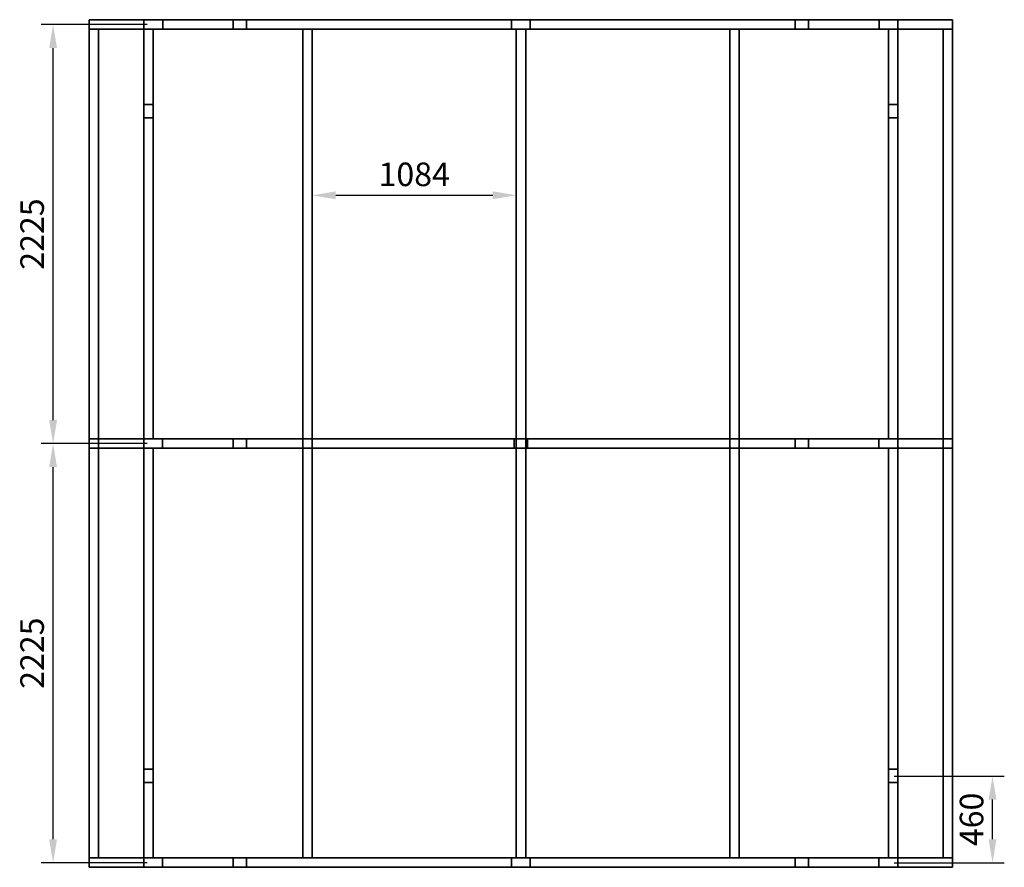
# Model space of a CAD drawing. Units: millimetres. Extents: x -5171 to 351620, y -6006 to 59536.
# Drawn here: x 51377 to 56600, y 55036 to 59536 of the extents above; entities that cross this region are included whole.
import ezdxf

# ---------------------------------------------------------------- set-up
doc = ezdxf.new("R2010")
doc.units = ezdxf.units.MM
doc.header["$PDMODE"] = 3
doc.header["$PDSIZE"] = 0.75
doc.layers.add('AF_ROOF_INSU_E_PLAN', color=10, linetype='Continuous', lineweight=35)
doc.layers.add('GX_ANNO_DIMS_D_####_00050', color=7, linetype='Continuous', lineweight=13)
doc.styles.get("Standard").update_dxf_attribs({"font": 'arial.ttf'})
doc.dimstyles.new('ISO-25', dxfattribs={"dimtxt": 2.5, "dimasz": 2.5, "dimexe": 1.25, "dimexo": 0.625, "dimtad": 1, "dimtxsty": 'Standard', "dimcen": 2.5, "dimadec": 0, "dimazin": 0, "dimtfac": 1, "dimtmove": 0, "dimatfit": 3, "dimfxl": 1, "dimarcsym": 0})

# ---------------------------------------------------------------- blocks, each defined once
blk = doc.blocks.new('*D58')
at = {"layer": 'Defpoints', "color": 0, "transparency": 16777216}
for p in [(51554.3, 57285.8), (52085.2, 57285.8, 2340), (52085.2, 55060.8, 2340)]:
    blk.add_point(p, dxfattribs=at)
at = {"layer": 'GX_ANNO_DIMS_D_####_00050', "color": 0, "lineweight": -2, "transparency": 16777216}
for p, q in [((52053.9, 57285.8), (51491.8, 57285.8)), ((51554.3, 55185.8), (51554.3, 57160.8)), ((52053.9, 55060.8), (51491.8, 55060.8))]:
    blk.add_line(p, q, dxfattribs=at)
at = {"layer": 'GX_ANNO_DIMS_D_####_00050', "color": 0, "transparency": 16777216}
for points in [[(51533.5, 57160.8), (51575.2, 57160.8), (51554.3, 57285.8)], [(51533.5, 55185.8), (51575.2, 55185.8), (51554.3, 55060.8)]]:
    blk.add_solid(points, dxfattribs=at)
at = {"layer": 'GX_ANNO_DIMS_D_####_00050', "color": 0, "transparency": 16777216, "insert": (51459.3, 56173.3), "char_height": 125, "attachment_point": 5, "rotation": 90}
blk.add_mtext('2225', dxfattribs=at)
blk = doc.blocks.new('*D59')
at = {"layer": 'Defpoints', "color": 0, "transparency": 16777216}
for p in [(51554.5, 59510.8), (52085.2, 59510.8, 2340), (52085.2, 57285.8, 2340)]:
    blk.add_point(p, dxfattribs=at)
at = {"layer": 'GX_ANNO_DIMS_D_####_00050', "color": 0, "lineweight": -2, "transparency": 16777216}
for p, q in [((52053.9, 59510.8), (51492, 59510.8)), ((51554.5, 57410.8), (51554.5, 59385.8)), ((52053.9, 57285.8), (51492, 57285.8))]:
    blk.add_line(p, q, dxfattribs=at)
at = {"layer": 'GX_ANNO_DIMS_D_####_00050', "color": 0, "transparency": 16777216}
for points in [[(51533.6, 59385.8), (51575.3, 59385.8), (51554.5, 59510.8)], [(51533.6, 57410.8), (51575.3, 57410.8), (51554.5, 57285.8)]]:
    blk.add_solid(points, dxfattribs=at)
at = {"layer": 'GX_ANNO_DIMS_D_####_00050', "color": 0, "transparency": 16777216, "insert": (51459.4, 58398.3), "char_height": 125, "attachment_point": 5, "rotation": 90}
blk.add_mtext('2225', dxfattribs=at)
blk = doc.blocks.new('*D60')
at = {"layer": 'Defpoints', "color": 0, "transparency": 16777216}
for p in [(55985.2, 55520.8, 2340), (56537.8, 55520.8), (55985.2, 55060.8, 2340)]:
    blk.add_point(p, dxfattribs=at)
at = {"layer": 'GX_ANNO_DIMS_D_####_00050', "color": 0, "lineweight": -2, "transparency": 16777216}
for p, q in [((56016.4, 55520.8), (56600.3, 55520.8)), ((56537.8, 55185.8), (56537.8, 55395.8)), ((56016.4, 55060.8), (56600.3, 55060.8))]:
    blk.add_line(p, q, dxfattribs=at)
at = {"layer": 'GX_ANNO_DIMS_D_####_00050', "color": 0, "transparency": 16777216}
for points in [[(56517, 55395.8), (56558.7, 55395.8), (56537.8, 55520.8)], [(56517, 55185.8), (56558.7, 55185.8), (56537.8, 55060.8)]]:
    blk.add_solid(points, dxfattribs=at)
at = {"layer": 'GX_ANNO_DIMS_D_####_00050', "color": 0, "transparency": 16777216, "insert": (56442.8, 55290.8), "char_height": 125, "attachment_point": 5, "rotation": 90}
blk.add_mtext('460', dxfattribs=at)
blk = doc.blocks.new('*D57')
at = {"layer": 'Defpoints', "color": 0, "transparency": 16777216}
for p in [(54011.6, 58604.1), (52928.4, 58485.6), (54011.6, 58428.3)]:
    blk.add_point(p, dxfattribs=at)
at = {"layer": 'GX_ANNO_DIMS_D_####_00050', "color": 0, "lineweight": -2, "transparency": 16777216}
for p, q in [((52928.4, 58516.8), (52928.4, 58666.6)), ((54011.6, 58459.6), (54011.6, 58666.6)), ((53053.4, 58604.1), (53886.6, 58604.1))]:
    blk.add_line(p, q, dxfattribs=at)
at = {"layer": 'GX_ANNO_DIMS_D_####_00050', "color": 0, "transparency": 16777216}
for points in [[(53053.4, 58624.9), (53053.4, 58583.2), (52928.4, 58604.1)], [(53886.6, 58624.9), (53886.6, 58583.2), (54011.6, 58604.1)]]:
    blk.add_solid(points, dxfattribs=at)
at = {"layer": 'GX_ANNO_DIMS_D_####_00050', "color": 0, "transparency": 16777216, "insert": (53470, 58699.1), "char_height": 125, "attachment_point": 5}
blk.add_mtext('1084', dxfattribs=at)
blk = doc.blocks.new('*D62')
at = {"layer": 'Defpoints', "color": 0, "transparency": 16777216}
for p in [(51554.3, 57285.8), (52085.2, 57285.8, 2340), (52085.2, 55060.8, 2340)]:
    blk.add_point(p, dxfattribs=at)
at = {"layer": 'GX_ANNO_DIMS_D_####_00050', "color": 0, "lineweight": -2, "transparency": 16777216}
for p, q in [((52053.9, 57285.8), (51491.8, 57285.8)), ((51554.3, 55185.8), (51554.3, 57160.8)), ((52053.9, 55060.8), (51491.8, 55060.8))]:
    blk.add_line(p, q, dxfattribs=at)
at = {"layer": 'GX_ANNO_DIMS_D_####_00050', "color": 0, "transparency": 16777216}
for points in [[(51533.5, 57160.8), (51575.2, 57160.8), (51554.3, 57285.8)], [(51533.5, 55185.8), (51575.2, 55185.8), (51554.3, 55060.8)]]:
    blk.add_solid(points, dxfattribs=at)
at = {"layer": 'GX_ANNO_DIMS_D_####_00050', "color": 0, "transparency": 16777216, "insert": (51459.3, 56173.3), "char_height": 125, "attachment_point": 5, "rotation": 90}
blk.add_mtext('2225', dxfattribs=at)
blk = doc.blocks.new('*D63')
at = {"layer": 'Defpoints', "color": 0, "transparency": 16777216}
for p in [(51554.5, 59510.8), (52085.2, 59510.8, 2340), (52085.2, 57285.8, 2340)]:
    blk.add_point(p, dxfattribs=at)
at = {"layer": 'GX_ANNO_DIMS_D_####_00050', "color": 0, "lineweight": -2, "transparency": 16777216}
for p, q in [((52053.9, 59510.8), (51492, 59510.8)), ((51554.5, 57410.8), (51554.5, 59385.8)), ((52053.9, 57285.8), (51492, 57285.8))]:
    blk.add_line(p, q, dxfattribs=at)
at = {"layer": 'GX_ANNO_DIMS_D_####_00050', "color": 0, "transparency": 16777216}
for points in [[(51533.6, 59385.8), (51575.3, 59385.8), (51554.5, 59510.8)], [(51533.6, 57410.8), (51575.3, 57410.8), (51554.5, 57285.8)]]:
    blk.add_solid(points, dxfattribs=at)
at = {"layer": 'GX_ANNO_DIMS_D_####_00050', "color": 0, "transparency": 16777216, "insert": (51459.4, 58398.3), "char_height": 125, "attachment_point": 5, "rotation": 90}
blk.add_mtext('2225', dxfattribs=at)
blk = doc.blocks.new('*D61')
at = {"layer": 'Defpoints', "color": 0, "transparency": 16777216}
for p in [(54011.6, 58604.1), (52928.4, 58485.6), (54011.6, 58428.3)]:
    blk.add_point(p, dxfattribs=at)
at = {"layer": 'GX_ANNO_DIMS_D_####_00050', "color": 0, "lineweight": -2, "transparency": 16777216}
for p, q in [((52928.4, 58516.8), (52928.4, 58666.6)), ((54011.6, 58459.6), (54011.6, 58666.6)), ((53053.4, 58604.1), (53886.6, 58604.1))]:
    blk.add_line(p, q, dxfattribs=at)
at = {"layer": 'GX_ANNO_DIMS_D_####_00050', "color": 0, "transparency": 16777216}
for points in [[(53053.4, 58624.9), (53053.4, 58583.2), (52928.4, 58604.1)], [(53886.6, 58624.9), (53886.6, 58583.2), (54011.6, 58604.1)]]:
    blk.add_solid(points, dxfattribs=at)
at = {"layer": 'GX_ANNO_DIMS_D_####_00050', "color": 0, "transparency": 16777216, "insert": (53470, 58699.1), "char_height": 125, "attachment_point": 5}
blk.add_mtext('1084', dxfattribs=at)

msp = doc.modelspace()

# ---------------------------------------------------------------- linework, layer by layer
at = {"layer": 'AF_ROOF_INSU_E_PLAN'}
for p, q in [((51745.38, 59486.373), (51745.467, 59536.373)), ((51745.38, 59486.373), (51745.467, 59536.373)), ((51779.468, 59536.373), (51745.467, 59536.373)), ((51779.468, 59536.373), (51745.467, 59536.373)), ((52510.235, 59536.373), (51779.468, 59536.373)), ((52510.235, 59536.373), (51779.468, 59536.373)), ((52035.45, 59486.373), (52035.45, 59536.373)), ((52035.45, 59536.373), (52135.705, 59536.373)), ((52035.45, 59486.373), (52035.45, 59536.373)), ((52035.45, 59536.373), (52135.705, 59536.373)), ((52135.705, 59486.373), (52135.705, 59536.373)), ((52135.705, 59486.373), (52135.705, 59536.373)), ((52510.235, 59486.373), (52510.235, 59536.373)), ((52580.946, 59536.373), (52510.235, 59536.373)), ((52510.235, 59486.373), (52510.235, 59536.373)), ((52580.946, 59536.373), (52510.235, 59536.373)), ((52580.946, 59486.373), (52580.946, 59536.373)), ((53985.394, 59536.373), (52580.946, 59536.373)), ((52580.946, 59486.373), (52580.946, 59536.373)), ((53985.394, 59536.373), (52580.946, 59536.373)), ((53985.394, 59486.373), (53985.394, 59536.373)), ((53985.394, 59536.373), (54085.74, 59536.373)), ((53985.394, 59536.373), (54086.043, 59536.373)), ((53985.394, 59486.373), (53985.394, 59536.373)), ((53985.394, 59536.373), (54085.74, 59536.373)), ((53985.394, 59536.373), (54086.043, 59536.373)), ((55985.59, 59536.373), (54085.74, 59536.373)), ((54085.74, 59486.373), (54085.74, 59536.373)), ((55985.59, 59536.373), (54085.74, 59536.373)), ((54085.74, 59486.373), (54085.74, 59536.373)), ((55490.235, 59486.373), (55490.235, 59536.373)), ((55490.235, 59486.373), (55490.235, 59536.373)), ((55560.946, 59486.373), (55560.946, 59536.373)), ((55560.946, 59486.373), (55560.946, 59536.373)), ((55936.369, 59486.373), (55936.369, 59536.373)), ((55936.369, 59536.373), (56035.352, 59536.373)), ((55936.369, 59486.373), (55936.369, 59536.373)), ((55936.369, 59536.373), (56035.352, 59536.373)), ((56291.712, 59536.373), (55985.59, 59536.373)), ((56291.712, 59536.373), (55985.59, 59536.373)), ((56035.352, 59486.373), (56035.352, 59536.373)), ((56035.352, 59486.373), (56035.352, 59536.373)), ((56291.712, 59536.373), (56325.875, 59536.373)), ((56291.712, 59536.373), (56325.875, 59536.373)), ((56325.858, 59486.373), (56325.875, 59536.373)), ((56325.858, 59486.373), (56325.875, 59536.373)), ((51745.305, 55086.373), (51745.305, 59486.373)), ((51745.305, 55086.373), (51745.305, 59486.373)), ((51779.468, 59486.373), (51745.38, 59486.373)), ((51779.468, 59486.373), (51745.38, 59486.373)), ((51779.468, 59486.373), (52510.235, 59486.373)), ((51779.468, 59486.373), (52510.235, 59486.373)), ((51795.305, 59486.373), (51795.305, 55086.373)), ((51795.305, 59486.373), (51795.305, 55086.373)), ((52035.59, 59086.728), (52035.59, 59486.373)), ((52035.59, 59486.373), (52135.705, 59486.373)), ((52035.59, 59086.728), (52035.59, 59486.373)), ((52035.59, 59486.373), (52135.705, 59486.373)), ((52085.59, 59486.373), (52085.59, 59086.728)), ((52085.59, 59486.373), (52085.59, 59086.728)), ((52510.235, 59486.373), (52580.946, 59486.373)), ((52510.235, 59486.373), (52580.946, 59486.373)), ((52580.946, 59486.373), (53985.394, 59486.373)), ((52580.946, 59486.373), (53985.394, 59486.373)), ((52878.435, 55086.373), (52878.435, 59486.373)), ((52878.435, 55086.373), (52878.435, 59486.373)), ((52928.435, 59486.373), (52928.435, 55086.373)), ((52928.435, 59486.373), (52928.435, 55086.373)), ((53985.394, 59486.373), (54085.74, 59486.373)), ((53985.394, 59486.373), (54085.74, 59486.373)), ((53985.394, 59486.373), (54085.74, 59486.373)), ((53985.394, 59486.373), (54085.74, 59486.373)), ((54011.564, 55086.373), (54011.564, 59486.373)), ((54011.564, 55086.373), (54011.564, 59486.373)), ((54061.564, 59486.373), (54061.564, 55086.373)), ((54061.564, 59486.373), (54061.564, 55086.373)), ((54085.74, 59486.373), (55970.923, 59486.373)), ((54085.74, 59486.373), (55970.923, 59486.373)), ((55144.694, 55086.373), (55144.694, 59486.373)), ((55144.694, 55086.373), (55144.694, 59486.373)), ((55194.694, 59486.373), (55194.694, 55086.373)), ((55194.694, 59486.373), (55194.694, 55086.373)), ((55936.369, 59486.373), (56035.352, 59486.373)), ((55936.369, 59486.373), (56035.352, 59486.373)), ((55970.923, 59486.373), (56291.712, 59486.373)), ((55970.923, 59486.373), (56291.712, 59486.373)), ((55985.543, 59486.373), (55985.543, 59086.728)), ((55985.543, 59486.373), (55985.543, 59086.728)), ((56035.543, 59086.728), (56035.543, 59486.373)), ((56035.543, 59086.728), (56035.543, 59486.373)), ((56275.858, 55084.873), (56275.858, 59484.873)), ((56275.858, 55084.873), (56275.858, 59484.873)), ((56291.712, 59486.373), (56325.858, 59486.373)), ((56291.712, 59486.373), (56325.858, 59486.373)), ((56325.858, 59484.873), (56325.858, 55084.873)), ((56325.858, 59484.873), (56325.858, 55084.873)), ((52035.59, 59086.728), (52085.59, 59086.728)), ((52035.59, 59016.018), (52035.59, 59086.728)), ((52035.59, 59086.728), (52085.59, 59086.728)), ((52035.59, 59016.018), (52035.59, 59086.728)), ((52085.59, 59086.728), (52085.59, 59016.018)), ((52085.59, 59086.728), (52085.59, 59016.018)), ((55985.543, 59086.728), (56035.543, 59086.728)), ((55985.543, 59016.018), (55985.543, 59086.728)), ((55985.543, 59086.728), (56035.543, 59086.728)), ((55985.543, 59016.018), (55985.543, 59086.728)), ((56035.543, 59086.728), (56035.543, 59016.018)), ((56035.543, 59086.728), (56035.543, 59016.018)), ((52035.59, 59016.018), (52085.59, 59016.018)), ((52035.59, 57311.373), (52035.59, 59016.018)), ((52035.59, 59016.018), (52085.59, 59016.018)), ((52035.59, 57311.373), (52035.59, 59016.018)), ((52085.59, 59016.018), (52085.59, 57311.373)), ((52085.59, 59016.018), (52085.59, 57311.373)), ((56035.543, 59016.018), (55985.543, 59016.018)), ((55985.543, 57311.373), (55985.543, 59016.018)), ((56035.543, 59016.018), (55985.543, 59016.018)), ((55985.543, 57311.373), (55985.543, 59016.018)), ((56035.543, 57311.373), (56035.543, 59016.018)), ((56035.543, 57311.373), (56035.543, 59016.018)), ((51745.443, 57261.373), (51745.463, 57311.373)), ((51745.443, 57261.373), (51745.463, 57311.373)), ((51779.468, 57311.373), (51745.463, 57311.373)), ((51779.468, 57311.373), (51745.463, 57311.373)), ((51779.468, 57311.373), (52510.235, 57311.373)), ((51779.468, 57311.373), (52510.235, 57311.373)), ((52035.464, 57261.373), (52035.464, 57311.373)), ((52035.464, 57311.373), (52135.575, 57311.373)), ((52035.464, 57261.373), (52035.464, 57311.373)), ((52035.464, 57311.373), (52135.575, 57311.373)), ((52135.575, 57261.373), (52135.575, 57311.373)), ((52135.575, 57261.373), (52135.575, 57311.373)), ((52580.946, 57311.373), (52510.235, 57311.373)), ((52510.235, 57311.373), (52510.235, 57261.373)), ((52580.946, 57311.373), (52510.235, 57311.373)), ((52510.235, 57311.373), (52510.235, 57261.373)), ((52545.59, 57311.373), (54035.59, 57311.373)), ((52545.59, 57311.373), (54035.59, 57311.373)), ((52580.946, 57261.373), (52580.946, 57311.373)), ((52580.946, 57261.373), (52580.946, 57311.373)), ((54000.455, 57261.373), (54000.455, 57311.373)), ((54000.455, 57261.373), (54000.455, 57311.373)), ((54035.59, 57311.373), (55525.59, 57311.373)), ((54035.59, 57311.373), (55525.59, 57311.373)), ((54070.406, 57261.373), (54070.406, 57311.373)), ((54070.406, 57261.373), (54070.406, 57311.373)), ((55490.235, 57261.373), (55490.235, 57311.373)), ((55490.235, 57261.373), (55490.235, 57311.373)), ((55525.59, 57311.373), (56000.257, 57311.373)), ((55525.59, 57311.373), (56000.257, 57311.373)), ((55560.946, 57261.373), (55560.946, 57311.373)), ((55560.946, 57261.373), (55560.946, 57311.373)), ((55935.355, 57261.373), (55935.355, 57311.373)), ((55935.355, 57311.373), (56035.543, 57311.373)), ((55935.355, 57261.373), (55935.355, 57311.373)), ((55935.355, 57311.373), (56035.543, 57311.373)), ((56291.712, 57311.373), (56000.257, 57311.373)), ((56291.712, 57311.373), (56000.257, 57311.373)), ((56035.637, 57261.373), (56035.637, 57311.373)), ((56035.637, 57261.373), (56035.637, 57311.373)), ((56291.712, 57311.373), (56325.863, 57311.373)), ((56291.712, 57311.373), (56325.863, 57311.373)), ((56326.245, 57261.373), (56325.863, 57311.373)), ((56326.245, 57261.373), (56325.863, 57311.373)), ((51779.468, 57261.373), (51745.443, 57261.373)), ((51779.468, 57261.373), (51745.443, 57261.373)), ((52510.235, 57261.373), (51779.468, 57261.373)), ((52510.235, 57261.373), (51779.468, 57261.373)), ((52035.59, 55556.729), (52035.59, 57261.373)), ((52035.59, 57261.373), (52135.575, 57261.373)), ((52035.59, 55556.729), (52035.59, 57261.373)), ((52035.59, 57261.373), (52135.575, 57261.373)), ((52085.59, 57261.373), (52085.59, 55556.729)), ((52085.59, 57261.373), (52085.59, 55556.729)), ((52510.235, 57261.373), (52580.946, 57261.373)), ((52510.235, 57261.373), (52580.946, 57261.373)), ((54035.59, 57261.373), (52545.59, 57261.373)), ((54035.59, 57261.373), (52545.59, 57261.373)), ((55525.59, 57261.373), (54035.59, 57261.373)), ((55525.59, 57261.373), (54035.59, 57261.373)), ((55525.59, 57261.373), (56000.257, 57261.373)), ((55525.59, 57261.373), (56000.257, 57261.373)), ((55935.355, 57261.373), (56035.524, 57261.373)), ((55935.355, 57261.373), (56035.524, 57261.373)), ((55985.524, 55521.373), (55985.524, 57261.373)), ((55985.524, 55521.373), (55985.524, 57261.373)), ((56291.712, 57261.373), (56000.257, 57261.373)), ((56291.712, 57261.373), (56000.257, 57261.373)), ((56035.524, 55521.373), (56035.524, 57261.373)), ((56035.524, 55521.373), (56035.524, 57261.373)), ((56291.712, 57261.373), (56326.245, 57261.373)), ((56291.712, 57261.373), (56326.245, 57261.373)), ((52035.59, 55556.729), (52085.59, 55556.729)), ((52035.59, 55486.018), (52035.59, 55556.729)), ((52035.59, 55556.729), (52085.59, 55556.729)), ((52035.59, 55486.018), (52035.59, 55556.729)), ((52085.59, 55556.729), (52085.59, 55486.018)), ((52085.59, 55556.729), (52085.59, 55486.018)), ((55985.524, 55556.729), (56035.524, 55556.729)), ((55985.524, 55556.729), (56035.524, 55556.729)), ((52085.59, 55486.018), (52035.59, 55486.018)), ((52035.59, 55486.018), (52035.59, 55086.373)), ((52085.59, 55486.018), (52035.59, 55486.018)), ((52035.59, 55486.018), (52035.59, 55086.373)), ((52085.59, 55086.373), (52085.59, 55486.018)), ((52085.59, 55086.373), (52085.59, 55486.018)), ((55985.671, 55521.373), (55985.671, 55086.373)), ((55985.671, 55521.373), (55985.671, 55086.373)), ((55985.671, 55486.018), (56035.671, 55486.018)), ((55985.671, 55486.018), (56035.671, 55486.018)), ((56035.671, 55521.373), (56035.671, 55086.373)), ((56035.671, 55521.373), (56035.671, 55086.373)), ((51779.468, 55086.373), (51745.305, 55086.373)), ((51745.369, 55036.373), (51745.305, 55086.373)), ((51779.468, 55086.373), (51745.305, 55086.373)), ((51745.369, 55036.373), (51745.305, 55086.373)), ((52085.59, 55086.373), (51779.468, 55086.373)), ((52085.59, 55086.373), (51779.468, 55086.373)), ((52035.524, 55036.373), (52035.524, 55086.373)), ((52035.524, 55036.373), (52035.524, 55086.373)), ((52035.59, 55086.373), (52135.656, 55086.373)), ((52035.59, 55086.373), (52135.656, 55086.373)), ((52085.59, 55086.373), (53985.59, 55086.373)), ((52085.59, 55086.373), (53985.59, 55086.373)), ((52135.656, 55036.373), (52135.656, 55086.373)), ((52135.656, 55036.373), (52135.656, 55086.373)), ((52580.946, 55086.373), (52510.235, 55086.373)), ((52510.235, 55086.373), (52510.235, 55036.373)), ((52580.946, 55086.373), (52510.235, 55086.373)), ((52510.235, 55086.373), (52510.235, 55036.373)), ((52580.946, 55036.373), (52580.946, 55086.373)), ((52580.946, 55036.373), (52580.946, 55086.373)), ((53985.59, 55086.373), (53985.59, 55036.373)), ((53985.59, 55086.373), (54085.59, 55086.373)), ((53985.59, 55086.373), (54085.59, 55086.373)), ((53985.59, 55086.373), (53985.59, 55036.373)), ((53985.59, 55086.373), (54085.59, 55086.373)), ((53985.59, 55086.373), (54085.59, 55086.373)), ((55970.923, 55086.373), (54085.59, 55086.373)), ((54085.59, 55036.373), (54085.59, 55086.373)), ((55970.923, 55086.373), (54085.59, 55086.373)), ((54085.59, 55036.373), (54085.59, 55086.373)), ((55490.235, 55036.373), (55490.235, 55086.373)), ((55490.235, 55036.373), (55490.235, 55086.373)), ((55560.946, 55036.373), (55560.946, 55086.373)), ((55560.946, 55036.373), (55560.946, 55086.373)), ((55935.021, 55036.373), (55935.021, 55086.373)), ((55935.021, 55086.373), (56035.538, 55086.373)), ((55935.021, 55036.373), (55935.021, 55086.373)), ((55935.021, 55086.373), (56035.538, 55086.373)), ((55970.923, 55086.373), (56000.257, 55086.373)), ((55970.923, 55086.373), (56000.257, 55086.373)), ((56000.257, 55086.373), (56291.712, 55086.373)), ((56000.257, 55086.373), (56291.712, 55086.373)), ((56035.538, 55036.373), (56035.538, 55086.373)), ((56035.538, 55036.373), (56035.538, 55086.373)), ((56291.712, 55086.373), (56291.712, 55086.373)), ((56291.712, 55086.373), (56291.712, 55086.373)), ((56291.712, 55086.373), (56325.225, 55086.373)), ((56291.712, 55086.373), (56291.712, 55086.373)), ((56291.712, 55086.373), (56291.712, 55086.373)), ((56291.712, 55086.373), (56325.225, 55086.373)), ((56325.681, 55036.373), (56325.225, 55086.373)), ((56325.681, 55036.373), (56325.225, 55086.373)), ((51779.468, 55036.373), (51745.369, 55036.373)), ((51779.468, 55036.373), (51745.369, 55036.373)), ((52085.59, 55036.373), (51779.468, 55036.373)), ((52085.59, 55036.373), (51779.468, 55036.373)), ((52035.524, 55036.373), (52135.656, 55036.373)), ((52035.524, 55036.373), (52135.656, 55036.373)), ((53985.59, 55036.373), (52085.59, 55036.373)), ((53985.59, 55036.373), (52085.59, 55036.373)), ((53985.59, 55036.373), (54085.59, 55036.373)), ((53985.59, 55036.373), (54085.59, 55036.373)), ((53985.59, 55036.373), (54085.59, 55036.373)), ((53985.59, 55036.373), (54085.59, 55036.373)), ((54085.59, 55036.373), (55970.923, 55036.373)), ((54085.59, 55036.373), (55970.923, 55036.373)), ((55935.021, 55036.373), (56035.538, 55036.373)), ((55935.021, 55036.373), (56035.538, 55036.373)), ((56000.257, 55036.373), (55970.923, 55036.373)), ((56000.257, 55036.373), (55970.923, 55036.373)), ((56000.257, 55036.373), (56291.712, 55036.373)), ((56000.257, 55036.373), (56291.712, 55036.373)), ((56291.712, 55036.373), (56325.681, 55036.373)), ((56291.712, 55036.373), (56325.681, 55036.373))]:
    msp.add_line(p, q, dxfattribs=at)

# ---------------------------------------------------------------- dimensions: what is measured, and where the dimension line sits
at = {"layer": 'GX_ANNO_DIMS_D_####_00050'}
for base, p1, p2, picture, middle in [((51554.454, 59510.827), (52085.155, 57285.827, 2340), (52085.155, 59510.827, 2340), '*D59', (51459.382, 58398.327)), ((51554.454, 59510.827), (52085.155, 57285.827, 2340), (52085.155, 59510.827, 2340), '*D63', (51459.382, 58398.327)), ((51554.339, 57285.827), (52085.155, 55060.827, 2340), (52085.155, 57285.827, 2340), '*D58', (51459.267, 56173.327)), ((51554.339, 57285.827), (52085.155, 55060.827, 2340), (52085.155, 57285.827, 2340), '*D62', (51459.267, 56173.327)), ((56537.84, 55520.827), (55985.155, 55060.827, 2340), (55985.155, 55520.827, 2340), '*D60', (56442.768, 55290.827))]:
    dim = msp.add_linear_dim(base=base, p1=p1, p2=p2, angle=90, dimstyle='ISO-25', override={"dimscale": 50}, dxfattribs=at)
    dim.commit()
    dim.dimension.update_dxf_attribs({"geometry": picture, "text_midpoint": middle})
for picture in ['*D57', '*D61']:
    dim = msp.add_linear_dim(base=(54011.564, 58604.073), p1=(52928.435, 58485.583), p2=(54011.564, 58428.322), angle=180, text='1084', dimstyle='ISO-25', override={"dimscale": 50}, dxfattribs=at)
    dim.commit()
    dim.dimension.update_dxf_attribs({"geometry": picture, "text_midpoint": (53470, 58699.145)})

doc.saveas('drawing.dxf')
